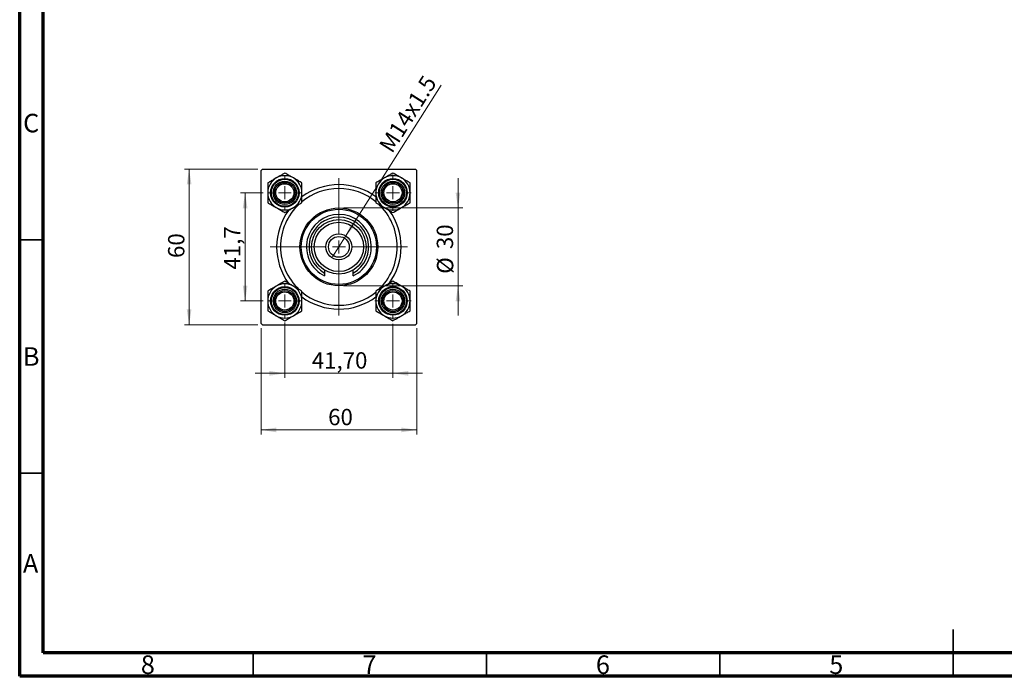
# Model space of a CAD drawing. Units: millimetres. Extents: x 15 to 417, y 5 to 292.
# Drawn here: x 15 to 226, y 5 to 146 of the extents above; entities that cross this region are included whole.
import ezdxf

# ---------------------------------------------------------------- set-up
doc = ezdxf.new("R2010")
doc.units = ezdxf.units.MM
doc.styles.add('SLDTEXTSTYLE0', font='TXT', dxfattribs={"width": 0.75})
doc.dimstyles.new('SLDDIMSTYLE1', dxfattribs={"dimtxt": 3.5, "dimasz": 3.302, "dimexe": 0, "dimexo": 0.0625, "dimgap": 0.875, "dimtad": 1, "dimdec": 0, "dimlfac": 1.8, "dimrnd": 1e-09, "dimzin": 12, "dimdsep": 46, "dimtxsty": 'SLDTEXTSTYLE0', "dimsah": 1, "dimcen": 0.09, "dimadec": 0, "dimazin": 3, "dimtfac": 1, "dimtdec": 0, "dimtmove": 0, "dimatfit": 0, "dimfxl": 1, "dimfrac": 2, "dimtolj": 1, "dimtzin": 12, "dimarcsym": 0})
doc.dimstyles.new('SLDDIMSTYLE2', dxfattribs={"dimtxt": 3.5, "dimasz": 3.302, "dimexe": 0, "dimexo": 0.0625, "dimgap": 0.875, "dimtad": 1, "dimlfac": 1.8, "dimrnd": 1e-09, "dimzin": 12, "dimdsep": 46, "dimtxsty": 'SLDTEXTSTYLE0', "dimsah": 1, "dimcen": 0.09, "dimadec": 0, "dimazin": 3, "dimtfac": 1, "dimtmove": 0, "dimatfit": 0, "dimfxl": 1, "dimfrac": 2, "dimtolj": 1, "dimtzin": 12, "dimarcsym": 0})
doc.dimstyles.new('SLDDIMSTYLE3', dxfattribs={"dimtxt": 3.5, "dimasz": 3.302, "dimexe": 0, "dimexo": 0.0625, "dimgap": 0.875, "dimtad": 1, "dimdec": 0, "dimlfac": 1.8, "dimrnd": 1e-09, "dimzin": 12, "dimdsep": 46, "dimtxsty": 'SLDTEXTSTYLE0', "dimsah": 1, "dimcen": 0.09, "dimadec": 0, "dimazin": 3, "dimtfac": 1, "dimtdec": 0, "dimtofl": 0, "dimtmove": 0, "dimatfit": 3, "dimfxl": 1, "dimfrac": 2, "dimtolj": 1, "dimtzin": 12, "dimarcsym": 0})
doc.dimstyles.new('SLDDIMSTYLE4', dxfattribs={"dimtxt": 3.5, "dimasz": 3.302, "dimexe": 0, "dimexo": 0.0625, "dimgap": 0.875, "dimtad": 1, "dimdec": 1, "dimlfac": 1.8, "dimrnd": 1e-09, "dimzin": 12, "dimdsep": 46, "dimtxsty": 'SLDTEXTSTYLE0', "dimsah": 1, "dimcen": 0.09, "dimadec": 0, "dimazin": 3, "dimtfac": 1, "dimtdec": 1, "dimtmove": 0, "dimatfit": 0, "dimfxl": 1, "dimfrac": 2, "dimtolj": 1, "dimtzin": 12, "dimarcsym": 0})
doc.dimstyles.new('SLDDIMSTYLE5', dxfattribs={"dimtxt": 3.5, "dimasz": 3.302, "dimexe": 0, "dimexo": 0.0625, "dimgap": 0.875, "dimtad": 1, "dimlfac": 1.8, "dimrnd": 1e-09, "dimzin": 12, "dimdsep": 46, "dimtxsty": 'SLDTEXTSTYLE0', "dimblk1": 'NONE', "dimsah": 1, "dimcen": 0, "dimadec": 0, "dimazin": 3, "dimtfac": 1, "dimtmove": 0, "dimatfit": 3, "dimldrblk": 'NONE', "dimfxl": 1, "dimfrac": 2, "dimtolj": 1, "dimtzin": 12, "dimarcsym": 0})

# ---------------------------------------------------------------- blocks, each defined once
blk = doc.blocks.new('_D_5')
at = {"color": 7, "linetype": 'Continuous', "lineweight": 0}
for p, q in [((66.72, 79.58), (66.72, 56.77)), ((100.06, 79.58), (100.06, 56.77)), ((66.72, 57.77), (100.06, 57.77))]:
    blk.add_line(p, q, dxfattribs=at)
at = {"color": 7, "linetype": 'Continuous', "lineweight": 18}
for points in [[(66.72, 57.77), (70.02, 57.26), (70.02, 58.28)], [(100.06, 57.77), (96.75, 58.28), (96.75, 57.26)]]:
    blk.add_solid(points, dxfattribs=at)
at = {"color": 7, "linetype": 'Continuous', "lineweight": 18, "insert": (81.09, 62.28), "char_height": 3.5, "attachment_point": 1, "style": 'SLDTEXTSTYLE0'}
blk.add_mtext('60', dxfattribs=at)
blk = doc.blocks.new('_D_6')
at = {"color": 7, "linetype": 'Continuous', "lineweight": 0}
for p, q in [((66, 113.64), (50.3, 113.64)), ((51.3, 80.31), (51.3, 113.64)), ((66, 80.31), (50.3, 80.31))]:
    blk.add_line(p, q, dxfattribs=at)
at = {"color": 7, "linetype": 'Continuous', "lineweight": 18}
for points in [[(51.3, 113.64), (50.79, 110.34), (51.81, 110.34)], [(51.3, 80.31), (51.81, 83.61), (50.79, 83.61)]]:
    blk.add_solid(points, dxfattribs=at)
at = {"color": 7, "linetype": 'Continuous', "lineweight": 18, "insert": (46.79, 94.59), "char_height": 3.5, "attachment_point": 1, "rotation": 90, "style": 'SLDTEXTSTYLE0'}
blk.add_mtext('60', dxfattribs=at)
blk = doc.blocks.new('_D_7')
at = {"color": 7, "linetype": 'Continuous', "lineweight": 0}
for p, q in [((67.19, 108.56), (62.3, 108.56)), ((63.3, 85.39), (63.3, 108.56)), ((67.19, 85.39), (62.3, 85.39))]:
    blk.add_line(p, q, dxfattribs=at)
at = {"color": 7, "linetype": 'Continuous', "lineweight": 18}
for points in [[(63.3, 108.56), (62.79, 105.26), (63.81, 105.26)], [(63.3, 85.39), (63.81, 88.69), (62.79, 88.69)]]:
    blk.add_solid(points, dxfattribs=at)
at = {"color": 7, "linetype": 'Continuous', "lineweight": 18, "insert": (58.79, 92.12), "char_height": 3.5, "attachment_point": 1, "rotation": 90, "style": 'SLDTEXTSTYLE0'}
blk.add_mtext('41,7', dxfattribs=at)
blk = doc.blocks.new('_D_8')
at = {"color": 7, "linetype": 'Continuous', "lineweight": 0}
for p, q in [((108.91, 105.31), (108.91, 111.66)), ((84.39, 105.31), (109.91, 105.31)), ((108.91, 105.31), (108.91, 88.64)), ((84.39, 88.64), (109.91, 88.64)), ((108.91, 88.64), (108.91, 82.29))]:
    blk.add_line(p, q, dxfattribs=at)
at = {"color": 7, "linetype": 'Continuous', "lineweight": 18}
for points in [[(108.91, 105.31), (109.42, 108.61), (108.4, 108.61)], [(108.91, 88.64), (108.4, 85.34), (109.42, 85.34)]]:
    blk.add_solid(points, dxfattribs=at)
at = {"color": 7, "linetype": 'Continuous', "lineweight": 18, "char_height": 3.5, "attachment_point": 1, "rotation": 90, "style": 'SLDTEXTSTYLE0'}
for s, insert in [('30', (104.35, 96.49)), ('%%c', (104.4, 91.21))]:
    blk.add_mtext(s, dxfattribs=dict(at, insert=insert))
blk = doc.blocks.new('_D_9')
at = {"color": 7, "linetype": 'Continuous', "lineweight": 0}
for p, q in [((71.81, 80.78), (71.81, 68.89)), ((94.97, 80.5), (94.97, 68.89)), ((71.81, 69.89), (65.46, 69.89)), ((71.81, 69.89), (94.97, 69.89)), ((94.97, 69.89), (101.32, 69.89))]:
    blk.add_line(p, q, dxfattribs=at)
at = {"color": 7, "linetype": 'Continuous', "lineweight": 18}
for points in [[(71.81, 69.89), (68.5, 70.4), (68.5, 69.38)], [(94.97, 69.89), (98.27, 69.38), (98.27, 70.4)]]:
    blk.add_solid(points, dxfattribs=at)
at = {"color": 7, "linetype": 'Continuous', "lineweight": 18, "insert": (77.57, 74.4), "char_height": 3.5, "attachment_point": 1, "style": 'SLDTEXTSTYLE0'}
blk.add_mtext('41,70', dxfattribs=at)
blk = doc.blocks.new('_D_10')
at = {"color": 7, "linetype": 'Continuous', "lineweight": 0}
for q in [(105.33, 131.63), (82.04, 94.84)]:
    blk.add_line((84.74, 99.11), q, dxfattribs=at)
at = {"color": 7, "linetype": 'Continuous', "lineweight": 18}
blk.add_solid([(84.74, 99.11), (86.94, 101.63), (86.08, 102.17)], dxfattribs=at)
at = {"color": 7, "linetype": 'Continuous', "lineweight": 18, "insert": (91.81, 118.69), "char_height": 3.5, "attachment_point": 1, "rotation": 57.6657, "style": 'SLDTEXTSTYLE0'}
blk.add_mtext('M14x1.5', dxfattribs=at)
blk = doc.blocks.new('_None')
blk = doc.blocks.new('SW_CENTERMARKSYMBOL_0')
at = {"color": 0, "linetype": 'Continuous', "lineweight": 18}
for p, q in [((0, 2.78), (0, 3.89)), ((-2.78, 0), (-3.89, 0)), ((0, 0), (-1.39, 0)), ((0, 0), (0, 1.39)), ((0, 0), (0, -1.39)), ((0, 0), (1.39, 0)), ((2.78, 0), (3.89, 0)), ((0, -2.78), (0, -3.89))]:
    blk.add_line(p, q, dxfattribs=at)
blk = doc.blocks.new('SW_CENTERMARKSYMBOL_1')
at = {"color": 0, "linetype": 'Continuous', "lineweight": 18}
for p, q in [((0, 2.78), (0, 14.72)), ((-2.78, 0), (-14.72, 0)), ((0, 0), (-1.39, 0)), ((0, 0), (0, 1.39)), ((0, 0), (0, -1.39)), ((0, 0), (1.39, 0)), ((2.78, 0), (14.72, 0)), ((0, -2.78), (0, -14.72))]:
    blk.add_line(p, q, dxfattribs=at)
blk = doc.blocks.new('SW_CENTERMARKSYMBOL_2')
at = {"color": 0, "linetype": 'Continuous', "lineweight": 18}
for p, q in [((0, 2.78), (0, 3.61)), ((-2.78, 0), (-3.61, 0)), ((0, 0), (-1.39, 0)), ((0, 0), (0, 1.39)), ((0, 0), (0, -1.39)), ((0, 0), (1.39, 0)), ((2.78, 0), (3.61, 0)), ((0, -2.78), (0, -3.61))]:
    blk.add_line(p, q, dxfattribs=at)
blk = doc.blocks.new('SW_CENTERMARKSYMBOL_3')
at = {"color": 0, "linetype": 'Continuous', "lineweight": 18}
for p, q in [((0, 2.78), (0, 3.61)), ((-2.78, 0), (-3.61, 0)), ((0, 0), (-1.39, 0)), ((0, 0), (0, 1.39)), ((0, 0), (0, -1.39)), ((0, 0), (1.39, 0)), ((2.78, 0), (3.61, 0)), ((0, -2.78), (0, -3.61))]:
    blk.add_line(p, q, dxfattribs=at)
blk = doc.blocks.new('SW_CENTERMARKSYMBOL_4')
at = {"color": 0, "linetype": 'Continuous', "lineweight": 18}
for p, q in [((0, 2.78), (0, 3.89)), ((-2.78, 0), (-3.89, 0)), ((0, 0), (-1.39, 0)), ((0, 0), (0, 1.39)), ((0, 0), (0, -1.39)), ((0, 0), (1.39, 0)), ((2.78, 0), (3.89, 0)), ((0, -2.78), (0, -3.89))]:
    blk.add_line(p, q, dxfattribs=at)

msp = doc.modelspace()

# ---------------------------------------------------------------- linework, layer by layer
at = {"color": 7, "linetype": 'Continuous', "lineweight": 70}
for p, q in [((15, 5), (15, 292)), ((20, 10), (20, 287)), ((410, 10), (20, 10)), ((415, 5), (15, 5))]:
    msp.add_line(p, q, dxfattribs=at)
at = {"color": 7, "linetype": 'Continuous', "lineweight": 25}
for p, q in [((66.9997, 113.6404), (66.7219, 113.3626)), ((66.7219, 80.5848), (66.7219, 113.3626)), ((66.9997, 113.6404), (99.7775, 113.6404)), ((100.0552, 113.3626), (99.7775, 113.6404)), ((100.0552, 80.5848), (100.0552, 113.3626)), ((80.333, 92.0047), (80.333, 91.3629)), ((80.333, 91.3629), (80.333, 90.7376)), ((86.4441, 91.3629), (86.4441, 92.0047)), ((86.4441, 90.7376), (86.4441, 91.3629)), ((66.7219, 80.5848), (66.9997, 80.307)), ((66.9997, 80.307), (99.7775, 80.307)), ((99.7775, 80.307), (100.0552, 80.5848))]:
    msp.add_line(p, q, dxfattribs=at)
at = {"color": 7, "linetype": 'Continuous', "lineweight": 35}
for p, q in [((20, 98.5), (15, 98.5)), ((20, 48.5), (15, 48.5)), ((215, 5), (215, 15)), ((65, 10), (65, 5)), ((115, 10), (115, 5)), ((165, 10), (165, 5)), ((215, 10), (215, 5))]:
    msp.add_line(p, q, dxfattribs=at)
at = {"color": 7, "linetype": 'Continuous', "lineweight": 25}
for centre, radius in [((71.8052, 108.557), 3.0556), ((71.8052, 108.557), 2.8889), ((71.8052, 108.557), 2.5), ((71.8052, 108.557), 2.2222), ((71.8052, 108.557), 1.9444), ((94.9719, 108.557), 3.0556), ((94.9719, 108.557), 2.8889), ((94.9719, 108.557), 2.5), ((94.9719, 108.557), 2.2222), ((94.9719, 108.557), 1.9444), ((83.3886, 96.9737), 8.3333), ((83.3886, 96.9737), 8.0556), ((83.3886, 96.9737), 5.8333), ((83.3886, 96.9737), 5.2778), ((83.3886, 96.9737), 2.7778), ((83.3886, 96.9737), 2.2222), ((71.8052, 85.3904), 3.0556), ((71.8052, 85.3904), 2.8889), ((71.8052, 85.3904), 2.5), ((71.8052, 85.3904), 2.2222), ((71.8052, 85.3904), 1.9444), ((94.9719, 85.3904), 3.0556), ((94.9719, 85.3904), 2.8889), ((94.9719, 85.3904), 2.5), ((94.9719, 85.3904), 2.2222), ((94.9719, 85.3904), 1.9444)]:
    msp.add_circle(centre, radius, dxfattribs=at)
for centre, radius, start, end in [((71.8052, 108.557), 3.6662, 60, 120), ((94.9719, 108.557), 3.6662, 60, 120), ((71.8052, 108.557), 3.6662, 120, 180), ((71.8052, 108.557), 3.6662, 0, 60), ((83.3886, 96.9737), 13.3333, 53.418894, 126.503882), ((94.9719, 108.557), 3.6662, 120, 180), ((94.9719, 108.557), 3.6662, 0, 60), ((71.8052, 108.557), 3.6662, 180, 240), ((71.8052, 108.557), 3.6662, 300, 0), ((83.3886, 96.9737), 12.5, 90, 129.43564), ((83.3886, 96.9737), 12.5, 50.507546, 90), ((94.9719, 108.557), 3.6662, 180, 240), ((94.9719, 108.557), 3.6662, 300, 0), ((83.3886, 96.9737), 12.5, 133.06124, 226.744742), ((83.3886, 96.9737), 12.5, 312.678618, 47.412798), ((71.8052, 108.557), 3.6662, 240, 300), ((83.3886, 96.9737), 13.3333, 143.748353, 216.174795), ((83.3886, 96.9737), 6.9444, 296.103881, 243.896119), ((94.9719, 108.557), 3.6662, 240, 300), ((83.3886, 96.9737), 13.3333, 323.963642, 35.890925), ((83.3886, 96.9737), 6.3889, 298.571878, 241.428122), ((71.8052, 85.3904), 3.6662, 60, 120), ((94.9719, 85.3904), 3.6662, 60, 120), ((71.8052, 85.3904), 3.6662, 120, 180), ((71.8052, 85.3904), 3.6662, 0, 60), ((83.3886, 96.9737), 12.5, 230.512432, 309.343938), ((94.9719, 85.3904), 3.6662, 120, 180), ((94.9719, 85.3904), 3.6662, 0, 60), ((71.8052, 85.3904), 3.6662, 180, 240), ((71.8052, 85.3904), 3.6662, 300, 0), ((83.3886, 96.9737), 13.3333, 233.417632, 270), ((83.3886, 96.9737), 13.3333, 270, 306.495273), ((94.9719, 85.3904), 3.6662, 180, 240), ((94.9719, 85.3904), 3.6662, 300, 0), ((71.8052, 85.3904), 3.6662, 240, 300), ((94.9719, 85.3904), 3.6662, 240, 300)]:
    msp.add_arc(centre, radius, start, end, dxfattribs=at)
for points, knots in [([(71.8052, 112.7904), (71.6116, 112.6786), (71.2283, 112.4573), (70.6123, 112.1016), (70.1876, 111.8564), (69.9721, 111.732)], [0, 0, 0, 0, 0.33472966, 0.66254642, 1, 1, 1, 1]), ([(73.6383, 111.732), (73.3158, 111.9182), (72.6759, 112.2877), (72.0939, 112.6237), (71.8052, 112.7904)], [0, 0, 0, 0, 0.50399752, 1, 1, 1, 1]), ([(94.9719, 112.7904), (94.7209, 112.6455), (94.2104, 112.3507), (93.5774, 111.9852), (93.2156, 111.7764), (93.1388, 111.732)], [0, 0, 0, 0, 0.43238355, 0.87955071, 1, 1, 1, 1]), ([(96.805, 111.732), (96.7747, 111.7495), (96.5206, 111.8962), (96.0356, 112.1762), (95.4556, 112.5111), (95.109, 112.7112), (94.9719, 112.7904)], [0, 0, 0, 0, 0.04746793, 0.39839952, 0.76201656, 1, 1, 1, 1]), ([(69.9721, 111.732), (69.9419, 111.7146), (69.6878, 111.5679), (69.2028, 111.2878), (68.6228, 110.953), (68.2762, 110.7529), (68.1391, 110.6737)], [0, 0, 0, 0, 0.04746793, 0.39839952, 0.76201656, 1, 1, 1, 1]), ([(68.1391, 110.6737), (68.1391, 110.3839), (68.1391, 109.7943), (68.1391, 109.0634), (68.1391, 108.6457), (68.1391, 108.557)], [0, 0, 0, 0, 0.43238355, 0.87955071, 1, 1, 1, 1]), ([(75.4714, 110.6737), (75.2204, 110.8186), (74.7099, 111.1134), (74.0769, 111.4788), (73.7151, 111.6877), (73.6383, 111.732)], [0, 0, 0, 0, 0.43238355, 0.87955071, 1, 1, 1, 1]), ([(75.4714, 108.557), (75.4714, 108.9294), (75.4714, 109.6683), (75.4714, 110.3404), (75.4714, 110.6737)], [0, 0, 0, 0, 0.50399752, 1, 1, 1, 1]), ([(93.1388, 111.732), (92.8163, 111.5458), (92.1764, 111.1764), (91.5944, 110.8404), (91.3057, 110.6737)], [0, 0, 0, 0, 0.50399752, 1, 1, 1, 1]), ([(91.3057, 110.6737), (91.3057, 110.3839), (91.3057, 109.7943), (91.3057, 109.0634), (91.3057, 108.6457), (91.3057, 108.557)], [0, 0, 0, 0, 0.43238355, 0.87955071, 1, 1, 1, 1]), ([(98.6381, 110.6737), (98.4444, 110.7855), (98.0611, 111.0068), (97.4451, 111.3625), (97.0204, 111.6077), (96.805, 111.732)], [0, 0, 0, 0, 0.33472966, 0.66254642, 1, 1, 1, 1]), ([(98.6381, 108.557), (98.6381, 108.9294), (98.6381, 109.6683), (98.6381, 110.3404), (98.6381, 110.6737)], [0, 0, 0, 0, 0.50399752, 1, 1, 1, 1]), ([(68.1391, 108.557), (68.1391, 108.1846), (68.1391, 107.4457), (68.1391, 106.7737), (68.1391, 106.4404)], [0, 0, 0, 0, 0.50399752, 1, 1, 1, 1]), ([(75.4714, 106.4404), (75.4714, 106.7302), (75.4714, 107.3197), (75.4714, 108.0506), (75.4714, 108.4684), (75.4714, 108.557)], [0, 0, 0, 0, 0.43238355, 0.87955071, 1, 1, 1, 1]), ([(91.3057, 108.557), (91.3057, 108.1846), (91.3057, 107.4457), (91.3057, 106.7737), (91.3057, 106.4404)], [0, 0, 0, 0, 0.50399752, 1, 1, 1, 1]), ([(98.6381, 106.4404), (98.6381, 106.7302), (98.6381, 107.3197), (98.6381, 108.0506), (98.6381, 108.4684), (98.6381, 108.557)], [0, 0, 0, 0, 0.43238355, 0.87955071, 1, 1, 1, 1]), ([(68.1391, 106.4404), (68.39, 106.2955), (68.9006, 106.0007), (69.5336, 105.6352), (69.8954, 105.4264), (69.9721, 105.382)], [0, 0, 0, 0, 0.43238355, 0.87955071, 1, 1, 1, 1]), ([(73.6383, 105.382), (73.6686, 105.3995), (73.9227, 105.5462), (74.4077, 105.8262), (74.9877, 106.1611), (75.3343, 106.3612), (75.4714, 106.4404)], [0, 0, 0, 0, 0.04746793, 0.39839952, 0.76201656, 1, 1, 1, 1]), ([(91.3057, 106.4404), (91.4994, 106.3286), (91.8827, 106.1073), (92.4987, 105.7516), (92.9234, 105.5064), (93.1388, 105.382)], [0, 0, 0, 0, 0.33472966, 0.66254642, 1, 1, 1, 1]), ([(96.805, 105.382), (97.1275, 105.5682), (97.7674, 105.9377), (98.3494, 106.2737), (98.6381, 106.4404)], [0, 0, 0, 0, 0.50399752, 1, 1, 1, 1]), ([(69.9721, 105.382), (70.2947, 105.1958), (70.9346, 104.8264), (71.5166, 104.4904), (71.8052, 104.3237)], [0, 0, 0, 0, 0.50399752, 1, 1, 1, 1]), ([(71.8052, 104.3237), (71.9989, 104.4355), (72.3822, 104.6568), (72.9982, 105.0125), (73.4229, 105.2577), (73.6383, 105.382)], [0, 0, 0, 0, 0.33472966, 0.66254642, 1, 1, 1, 1]), ([(93.1388, 105.382), (93.1691, 105.3646), (93.4232, 105.2179), (93.9082, 104.9378), (94.4882, 104.603), (94.8348, 104.4029), (94.9719, 104.3237)], [0, 0, 0, 0, 0.04746793, 0.39839952, 0.76201656, 1, 1, 1, 1]), ([(94.9719, 104.3237), (95.2229, 104.4686), (95.7334, 104.7634), (96.3664, 105.1288), (96.7282, 105.3377), (96.805, 105.382)], [0, 0, 0, 0, 0.43238355, 0.87955071, 1, 1, 1, 1]), ([(71.8052, 89.6237), (71.5542, 89.4788), (71.0437, 89.184), (70.4107, 88.8186), (70.0489, 88.6097), (69.9721, 88.5654)], [0, 0, 0, 0, 0.43238355, 0.87955071, 1, 1, 1, 1]), ([(73.6383, 88.5654), (73.608, 88.5829), (73.354, 88.7295), (72.869, 89.0096), (72.289, 89.3444), (71.9424, 89.5445), (71.8052, 89.6237)], [0, 0, 0, 0, 0.04746793, 0.39839952, 0.76201656, 1, 1, 1, 1]), ([(94.9719, 89.6237), (94.7783, 89.5119), (94.395, 89.2906), (93.7789, 88.9349), (93.3542, 88.6897), (93.1388, 88.5654)], [0, 0, 0, 0, 0.33472966, 0.66254642, 1, 1, 1, 1]), ([(96.805, 88.5654), (96.4825, 88.7516), (95.8426, 89.121), (95.2606, 89.457), (94.9719, 89.6237)], [0, 0, 0, 0, 0.50399752, 1, 1, 1, 1]), ([(69.9721, 88.5654), (69.6496, 88.3792), (69.0097, 88.0097), (68.4277, 87.6737), (68.1391, 87.507)], [0, 0, 0, 0, 0.50399752, 1, 1, 1, 1]), ([(68.1391, 87.507), (68.1391, 87.2172), (68.1391, 86.6277), (68.1391, 85.8968), (68.1391, 85.479), (68.1391, 85.3904)], [0, 0, 0, 0, 0.43238355, 0.87955071, 1, 1, 1, 1]), ([(75.4714, 87.507), (75.2778, 87.6188), (74.8945, 87.8401), (74.2784, 88.1958), (73.8537, 88.441), (73.6383, 88.5654)], [0, 0, 0, 0, 0.33472966, 0.66254642, 1, 1, 1, 1]), ([(75.4714, 85.3904), (75.4714, 85.7628), (75.4714, 86.5017), (75.4714, 87.1737), (75.4714, 87.507)], [0, 0, 0, 0, 0.50399752, 1, 1, 1, 1]), ([(93.1388, 88.5654), (93.1085, 88.5479), (92.8545, 88.4012), (92.3694, 88.1212), (91.7895, 87.7863), (91.4428, 87.5862), (91.3057, 87.507)], [0, 0, 0, 0, 0.04746793, 0.39839952, 0.76201656, 1, 1, 1, 1]), ([(91.3057, 87.507), (91.3057, 87.2172), (91.3057, 86.6277), (91.3057, 85.8968), (91.3057, 85.479), (91.3057, 85.3904)], [0, 0, 0, 0, 0.43238355, 0.87955071, 1, 1, 1, 1]), ([(98.6381, 87.507), (98.3871, 87.6519), (97.8765, 87.9467), (97.2435, 88.3122), (96.8818, 88.521), (96.805, 88.5654)], [0, 0, 0, 0, 0.43238355, 0.87955071, 1, 1, 1, 1]), ([(98.6381, 85.3904), (98.6381, 85.7628), (98.6381, 86.5017), (98.6381, 87.1737), (98.6381, 87.507)], [0, 0, 0, 0, 0.50399752, 1, 1, 1, 1]), ([(68.1391, 85.3904), (68.1391, 85.018), (68.1391, 84.2791), (68.1391, 83.607), (68.1391, 83.2737)], [0, 0, 0, 0, 0.50399752, 1, 1, 1, 1]), ([(75.4714, 83.2737), (75.4714, 83.5635), (75.4714, 84.1531), (75.4714, 84.884), (75.4714, 85.3017), (75.4714, 85.3904)], [0, 0, 0, 0, 0.43238355, 0.87955071, 1, 1, 1, 1]), ([(91.3057, 85.3904), (91.3057, 85.018), (91.3057, 84.2791), (91.3057, 83.607), (91.3057, 83.2737)], [0, 0, 0, 0, 0.50399752, 1, 1, 1, 1]), ([(98.6381, 83.2737), (98.6381, 83.5635), (98.6381, 84.1531), (98.6381, 84.884), (98.6381, 85.3017), (98.6381, 85.3904)], [0, 0, 0, 0, 0.43238355, 0.87955071, 1, 1, 1, 1]), ([(68.1391, 83.2737), (68.3327, 83.1619), (68.716, 82.9406), (69.332, 82.5849), (69.7567, 82.3397), (69.9721, 82.2154)], [0, 0, 0, 0, 0.33472966, 0.66254642, 1, 1, 1, 1]), ([(73.6383, 82.2154), (73.9608, 82.4016), (74.6007, 82.771), (75.1827, 83.107), (75.4714, 83.2737)], [0, 0, 0, 0, 0.50399752, 1, 1, 1, 1]), ([(91.3057, 83.2737), (91.5567, 83.1288), (92.0673, 82.834), (92.7003, 82.4686), (93.062, 82.2597), (93.1388, 82.2154)], [0, 0, 0, 0, 0.43238355, 0.87955071, 1, 1, 1, 1]), ([(96.805, 82.2154), (96.8353, 82.2329), (97.0893, 82.3795), (97.5744, 82.6596), (98.1543, 82.9944), (98.501, 83.1945), (98.6381, 83.2737)], [0, 0, 0, 0, 0.04746793, 0.39839952, 0.76201656, 1, 1, 1, 1]), ([(69.9721, 82.2154), (70.0024, 82.1979), (70.2565, 82.0512), (70.7415, 81.7712), (71.3215, 81.4363), (71.6681, 81.2362), (71.8052, 81.157)], [0, 0, 0, 0, 0.04746793, 0.39839952, 0.76201656, 1, 1, 1, 1]), ([(71.8052, 81.157), (72.0562, 81.3019), (72.5668, 81.5967), (73.1998, 81.9622), (73.5615, 82.171), (73.6383, 82.2154)], [0, 0, 0, 0, 0.43238355, 0.87955071, 1, 1, 1, 1]), ([(93.1388, 82.2154), (93.4613, 82.0292), (94.1012, 81.6597), (94.6832, 81.3237), (94.9719, 81.157)], [0, 0, 0, 0, 0.50399752, 1, 1, 1, 1]), ([(94.9719, 81.157), (95.1655, 81.2688), (95.5488, 81.4901), (96.1649, 81.8458), (96.5896, 82.091), (96.805, 82.2154)], [0, 0, 0, 0, 0.33472966, 0.66254642, 1, 1, 1, 1])]:
    msp.add_open_spline(points, degree=3, knots=knots, dxfattribs=at)

# ---------------------------------------------------------------- block references
at = {"color": 7, "linetype": 'Continuous', "lineweight": 0}
for name, p in [('SW_CENTERMARKSYMBOL_2', (71.8052, 108.557)), ('SW_CENTERMARKSYMBOL_0', (94.9719, 108.557)), ('SW_CENTERMARKSYMBOL_1', (83.3886, 96.9737)), ('SW_CENTERMARKSYMBOL_3', (71.8052, 85.3904)), ('SW_CENTERMARKSYMBOL_4', (94.9719, 85.3904))]:
    msp.add_blockref(name, p, dxfattribs=at)

# ---------------------------------------------------------------- texts
at = {"color": 7, "linetype": 'Continuous', "lineweight": 0, "char_height": 3.9688, "attachment_point": 2, "style": 'SLDTEXTSTYLE0'}
for s, insert in [('C', (17.4587, 125.4739)), ('B', (17.4706, 75.4739)), ('A', (17.3397, 31.1677)), ('8', (42.46, 9.4739)), ('7', (89.96, 9.4739)), ('6', (139.96, 9.4739)), ('5', (189.96, 9.4739))]:
    msp.add_mtext(s, dxfattribs=dict(at, insert=insert))

# ---------------------------------------------------------------- dimensions: what is measured, and where the dimension line sits
at = {"color": 7, "linetype": 'Continuous', "lineweight": 18}
dim = msp.add_diameter_dim_2p(p1=(82.0366, 94.8379), p2=(84.7406, 99.1095), text='M14x1.5', dimstyle='SLDDIMSTYLE5', override={"dimpost": '<>'}, dxfattribs=at)
dim.commit()
dim.dimension.update_dxf_attribs({"geometry": '_D_10', "text_midpoint": (100.5345, 124.06), "dimtype": 163})
for base, p1, p2, dimstyle, picture, middle in [((51.3021, 113.6404), (66.9997, 80.307), (66.9997, 113.6404), 'SLDDIMSTYLE3', '_D_6', (51.3021, 97.1788)), ((63.3021, 108.557), (68.1941, 85.3904), (68.1941, 108.557), 'SLDDIMSTYLE4', '_D_7', (63.3021, 96.6506))]:
    dim = msp.add_linear_dim(base=base, p1=p1, p2=p2, angle=90, dimstyle=dimstyle, dxfattribs=at)
    dim.commit()
    dim.dimension.update_dxf_attribs({"geometry": picture, "text_midpoint": middle, "dimtype": 160})
dim = msp.add_linear_dim(base=(108.9119, 88.6404), p1=(83.3886, 105.307), p2=(83.3886, 88.6404), angle=90, text='%%c<>', dimstyle='SLDDIMSTYLE1', dxfattribs=at)
dim.commit()
dim.dimension.update_dxf_attribs({"geometry": '_D_8', "text_midpoint": (108.9119, 96.4356), "dimtype": 160})
for base, p1, p2, dimstyle, picture, middle in [((94.9719, 69.8874), (71.8052, 81.7793), (94.9719, 81.5015), 'SLDDIMSTYLE2', '_D_9', (83.3886, 69.8874)), ((100.0552, 57.7676), (66.7219, 80.5848), (100.0552, 80.5848), 'SLDDIMSTYLE3', '_D_5', (83.6752, 57.7676))]:
    dim = msp.add_linear_dim(base=base, p1=p1, p2=p2, dimstyle=dimstyle, dxfattribs=at)
    dim.commit()
    dim.dimension.update_dxf_attribs({"geometry": picture, "text_midpoint": middle, "dimtype": 160})

doc.saveas('drawing.dxf')
